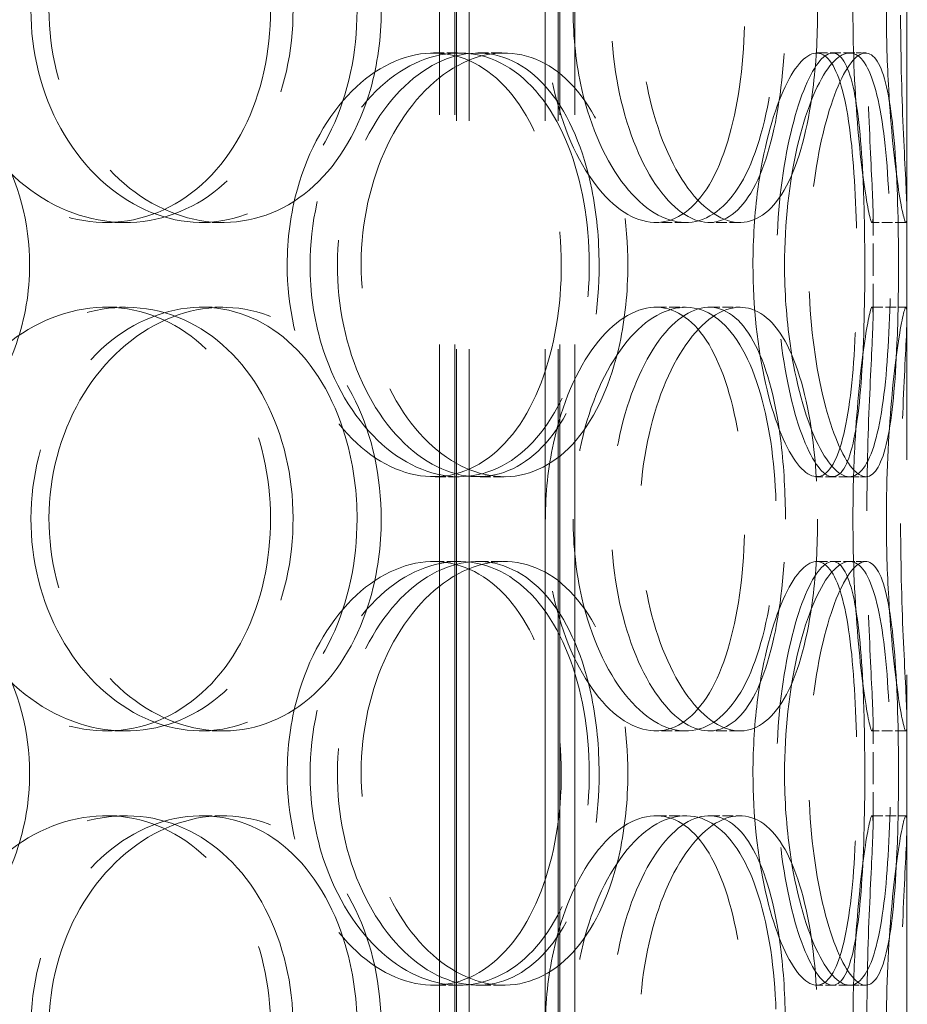
# Model space of a CAD drawing. Units: millimetres. Extents: x -141 to 20763, y 500 to 13923.
# Drawn here: x 9841 to 9946, y 11705 to 11821 of the extents above; entities that cross this region are included whole.
import ezdxf

# ---------------------------------------------------------------- set-up
doc = ezdxf.new("R2010")
doc.units = ezdxf.units.MM
doc.header["$LTSCALE"] = 50
doc.linetypes.add('DASHED', pattern=[0.2068, 0.1655, -0.0413])
doc.layers.add('Hidden (ISO)', color=1, linetype='DASHED', lineweight=18, true_color=0xff0000)

msp = doc.modelspace()

# ---------------------------------------------------------------- linework, layer by layer
at = {"layer": 'Hidden (ISO)', "ltscale": 13.125173}
for p, q in [((9890.84, 10724.1), (9890.84, 12624.1)), ((9892.64, 10724.1), (9892.64, 12624.1)), ((9905.04, 10724.1), (9905.04, 12624.1)), ((9906.84, 10724.1), (9906.84, 12624.1))]:
    msp.add_line(p, q, dxfattribs=at)
at = {"layer": 'Hidden (ISO)', "ltscale": 13.056093}
for p, q in [((9892.84, 10729.1), (9892.84, 12619.1)), ((9894.34, 10729.1), (9894.34, 12619.1)), ((9903.34, 10729.1), (9903.34, 12619.1)), ((9904.84, 10729.1), (9904.84, 12619.1))]:
    msp.add_line(p, q, dxfattribs=at)
at = {"layer": 'Hidden (ISO)', "ltscale": 12.282398}
msp.add_line((9946.03, 11388.1), (9946.03, 12023.1), dxfattribs=at)
at = {"layer": 'Hidden (ISO)', "ltscale": 0.152202}
for p, q in [((9890.14, 11817.1), (9893.16, 11817.1)), ((9895.36, 11817.1), (9898.49, 11817.1)), ((9935.38, 11817.1), (9939.26, 11817.1)), ((9853.79, 11797.1), (9851.5, 11797.1)), ((9865.28, 11797.1), (9862.77, 11797.1)), ((9919.9, 11797.1), (9916.39, 11797.1)), ((9926.33, 11797.1), (9922.69, 11797.1)), ((9945.91, 11797.1), (9941.91, 11797.1)), ((9851.5, 11787.1), (9853.79, 11787.1)), ((9862.77, 11787.1), (9865.28, 11787.1)), ((9916.39, 11787.1), (9919.9, 11787.1)), ((9922.69, 11787.1), (9926.33, 11787.1)), ((9941.91, 11787.1), (9945.91, 11787.1)), ((9893.16, 11767.1), (9890.14, 11767.1)), ((9898.49, 11767.1), (9895.36, 11767.1)), ((9939.26, 11767.1), (9935.38, 11767.1)), ((9890.14, 11757.1), (9893.16, 11757.1)), ((9895.36, 11757.1), (9898.49, 11757.1)), ((9935.38, 11757.1), (9939.26, 11757.1)), ((9853.79, 11737.1), (9851.5, 11737.1)), ((9865.28, 11737.1), (9862.77, 11737.1)), ((9919.9, 11737.1), (9916.39, 11737.1)), ((9926.33, 11737.1), (9922.69, 11737.1)), ((9945.91, 11737.1), (9941.91, 11737.1)), ((9851.5, 11727.1), (9853.79, 11727.1)), ((9862.77, 11727.1), (9865.28, 11727.1)), ((9916.39, 11727.1), (9919.9, 11727.1)), ((9922.69, 11727.1), (9926.33, 11727.1)), ((9941.91, 11727.1), (9945.91, 11727.1)), ((9893.16, 11707.1), (9890.14, 11707.1)), ((9898.49, 11707.1), (9895.36, 11707.1)), ((9939.26, 11707.1), (9935.38, 11707.1))]:
    msp.add_line(p, q, dxfattribs=at)
at = {"layer": 'Hidden (ISO)', "ltscale": 0.074269}
for p, q in [((9939.26, 11817.1), (9941.16, 11817.1)), ((9941.16, 11767.1), (9939.26, 11767.1)), ((9939.26, 11757.1), (9941.16, 11757.1)), ((9941.16, 11707.1), (9939.26, 11707.1))]:
    msp.add_line(p, q, dxfattribs=at)
at = {"layer": 'Hidden (ISO)', "ltscale": 0.459533}
for p, q in [((9942.03, 11786.06), (9942.03, 11798.13)), ((9946.03, 11786.06), (9946.03, 11798.13)), ((9942.03, 11726.06), (9942.03, 11738.13)), ((9946.03, 11726.06), (9946.03, 11738.13))]:
    msp.add_line(p, q, dxfattribs=at)
at = {"layer": 'Hidden (ISO)', "ltscale": 5.951962}
for points in [[(9830.43, 11822.1), (9830.43, 11817.15), (9831.76, 11812.22), (9834.14, 11808.12), (9836.52, 11804.03), (9839.94, 11800.78), (9843.76, 11798.93), (9847.52, 11797.1), (9851.65, 11796.63), (9855.45, 11797.59), (9859.35, 11798.56), (9862.89, 11801.04), (9865.54, 11804.6), (9868.18, 11808.13), (9869.94, 11812.71), (9870.6, 11817.58), (9871.26, 11822.43), (9870.83, 11827.54), (9869.36, 11832.07), (9867.89, 11836.61), (9865.37, 11840.54), (9862.13, 11843.2), (9858.93, 11845.82), (9855.05, 11847.19), (9851.08, 11847.09), (9847.09, 11846.99), (9843.04, 11845.41), (9839.63, 11842.6), (9836.18, 11839.76), (9833.41, 11835.68), (9831.87, 11831.04), (9830.93, 11828.19), (9830.43, 11825.15), (9830.43, 11822.1)], [(9881.12, 11822.1), (9881.12, 11817.15), (9880.08, 11812.22), (9878.12, 11808.12), (9876.17, 11804.03), (9873.29, 11800.78), (9869.89, 11798.93), (9866.54, 11797.1), (9862.69, 11796.63), (9858.95, 11797.59), (9855.11, 11798.56), (9851.41, 11801.04), (9848.55, 11804.6), (9845.71, 11808.13), (9843.71, 11812.71), (9842.97, 11817.58), (9842.22, 11822.43), (9842.71, 11827.54), (9844.35, 11832.07), (9846, 11836.61), (9848.79, 11840.54), (9852.17, 11843.2), (9855.51, 11845.82), (9859.41, 11847.19), (9863.17, 11847.09), (9866.95, 11846.99), (9870.58, 11845.41), (9873.51, 11842.6), (9876.48, 11839.76), (9878.72, 11835.68), (9879.97, 11831.04), (9880.73, 11828.19), (9881.12, 11825.15), (9881.12, 11822.1)], [(9903.35, 11822.1), (9903.35, 11817.15), (9904.22, 11812.22), (9905.75, 11808.12), (9907.28, 11804.03), (9909.45, 11800.78), (9911.78, 11798.93), (9914.07, 11797.1), (9916.5, 11796.63), (9918.65, 11797.59), (9920.86, 11798.56), (9922.77, 11801.04), (9924.15, 11804.6), (9925.53, 11808.13), (9926.4, 11812.71), (9926.73, 11817.58), (9927.06, 11822.43), (9926.86, 11827.54), (9926.12, 11832.07), (9925.37, 11836.61), (9924.08, 11840.54), (9922.34, 11843.2), (9920.62, 11845.82), (9918.46, 11847.19), (9916.14, 11847.09), (9913.82, 11846.99), (9911.35, 11845.41), (9909.23, 11842.6), (9907.07, 11839.76), (9905.29, 11835.68), (9904.29, 11831.04), (9903.67, 11828.19), (9903.35, 11825.15), (9903.35, 11822.1)], [(9931.68, 11822.1), (9931.68, 11817.15), (9931.23, 11812.22), (9930.33, 11808.12), (9929.44, 11804.03), (9928.09, 11800.78), (9926.38, 11798.93), (9924.7, 11797.1), (9922.67, 11796.63), (9920.61, 11797.59), (9918.49, 11798.56), (9916.35, 11801.04), (9914.66, 11804.6), (9912.97, 11808.13), (9911.75, 11812.71), (9911.29, 11817.58), (9910.83, 11822.43), (9911.14, 11827.54), (9912.14, 11832.07), (9913.14, 11836.61), (9914.82, 11840.54), (9916.78, 11843.2), (9918.71, 11845.82), (9920.89, 11847.19), (9922.9, 11847.09), (9924.92, 11846.99), (9926.75, 11845.41), (9928.16, 11842.6), (9929.6, 11839.76), (9930.61, 11835.68), (9931.17, 11831.04), (9931.51, 11828.19), (9931.68, 11825.15), (9931.68, 11822.1)], [(9939.65, 11822.1), (9939.65, 11817.15), (9939.88, 11812.22), (9940.24, 11808.12), (9940.59, 11804.03), (9941.05, 11800.78), (9941.4, 11798.93), (9941.74, 11797.1), (9941.97, 11796.63), (9942.02, 11797.59), (9942.07, 11798.56), (9941.93, 11801.04), (9941.76, 11804.6), (9941.59, 11808.13), (9941.4, 11812.71), (9941.32, 11817.58), (9941.25, 11822.43), (9941.31, 11827.54), (9941.45, 11832.07), (9941.59, 11836.61), (9941.81, 11840.54), (9941.94, 11843.2), (9942.06, 11845.82), (9942.06, 11847.19), (9941.89, 11847.09), (9941.72, 11846.99), (9941.37, 11845.41), (9940.97, 11842.6), (9940.57, 11839.76), (9940.14, 11835.68), (9939.89, 11831.04), (9939.73, 11828.19), (9939.65, 11825.15), (9939.65, 11822.1)], [(9872.87, 11792.1), (9872.87, 11787.15), (9873.98, 11782.22), (9875.96, 11778.12), (9877.95, 11774.03), (9880.78, 11770.78), (9883.89, 11768.93), (9886.96, 11767.1), (9890.27, 11766.63), (9893.28, 11767.59), (9896.36, 11768.56), (9899.11, 11771.04), (9901.15, 11774.6), (9903.17, 11778.13), (9904.5, 11782.71), (9905, 11787.58), (9905.5, 11792.43), (9905.18, 11797.54), (9904.06, 11802.07), (9902.95, 11806.61), (9901.03, 11810.54), (9898.52, 11813.2), (9896.04, 11815.82), (9892.98, 11817.19), (9889.8, 11817.09), (9886.61, 11816.99), (9883.31, 11815.41), (9880.51, 11812.6), (9877.67, 11809.76), (9875.36, 11805.68), (9874.07, 11801.04), (9873.28, 11798.19), (9872.87, 11795.15), (9872.87, 11792.1)], [(9909.69, 11792.1), (9909.69, 11787.15), (9908.91, 11782.22), (9907.41, 11778.12), (9905.91, 11774.03), (9903.7, 11770.78), (9901.02, 11768.93), (9898.39, 11767.1), (9895.31, 11766.63), (9892.28, 11767.59), (9889.17, 11768.56), (9886.12, 11771.04), (9883.75, 11774.6), (9881.38, 11778.13), (9879.71, 11782.71), (9879.08, 11787.58), (9878.45, 11792.43), (9878.87, 11797.54), (9880.24, 11802.07), (9881.62, 11806.61), (9883.95, 11810.54), (9886.74, 11813.2), (9889.49, 11815.82), (9892.67, 11817.19), (9895.68, 11817.09), (9898.71, 11816.99), (9901.57, 11815.41), (9903.85, 11812.6), (9906.16, 11809.76), (9907.87, 11805.68), (9908.82, 11801.04), (9909.4, 11798.19), (9909.69, 11795.15), (9909.69, 11792.1)], [(9927.85, 11792.1), (9927.85, 11787.15), (9928.4, 11782.22), (9929.33, 11778.12), (9930.26, 11774.03), (9931.56, 11770.78), (9932.87, 11768.93), (9934.17, 11767.1), (9935.47, 11766.63), (9936.53, 11767.59), (9937.63, 11768.56), (9938.48, 11771.04), (9939.05, 11774.6), (9939.62, 11778.13), (9939.94, 11782.71), (9940.06, 11787.58), (9940.18, 11792.43), (9940.11, 11797.54), (9939.83, 11802.07), (9939.55, 11806.61), (9939.05, 11810.54), (9938.27, 11813.2), (9937.51, 11815.82), (9936.47, 11817.19), (9935.25, 11817.09), (9934.04, 11816.99), (9932.65, 11815.41), (9931.41, 11812.6), (9930.15, 11809.76), (9929.05, 11805.68), (9928.43, 11801.04), (9928.05, 11798.19), (9927.85, 11795.15), (9927.85, 11792.1)], [(9941.05, 11792.1), (9941.05, 11787.15), (9940.92, 11782.22), (9940.61, 11778.12), (9940.29, 11774.03), (9939.78, 11770.78), (9939.02, 11768.93), (9938.27, 11767.1), (9937.27, 11766.63), (9936.17, 11767.59), (9935.05, 11768.56), (9933.82, 11771.04), (9932.81, 11774.6), (9931.81, 11778.13), (9931.05, 11782.71), (9930.77, 11787.58), (9930.48, 11792.43), (9930.68, 11797.54), (9931.29, 11802.07), (9931.91, 11806.61), (9932.93, 11810.54), (9934.05, 11813.2), (9935.16, 11815.82), (9936.35, 11817.19), (9937.36, 11817.09), (9938.37, 11816.99), (9939.2, 11815.41), (9939.78, 11812.6), (9940.36, 11809.76), (9940.71, 11805.68), (9940.89, 11801.04), (9941, 11798.19), (9941.05, 11795.15), (9941.05, 11792.1)], [(9830.43, 11762.1), (9830.43, 11757.15), (9831.76, 11752.22), (9834.14, 11748.12), (9836.52, 11744.03), (9839.94, 11740.78), (9843.76, 11738.93), (9847.52, 11737.1), (9851.65, 11736.63), (9855.45, 11737.59), (9859.35, 11738.56), (9862.89, 11741.04), (9865.54, 11744.6), (9868.18, 11748.13), (9869.94, 11752.71), (9870.6, 11757.58), (9871.26, 11762.43), (9870.83, 11767.54), (9869.36, 11772.07), (9867.89, 11776.61), (9865.37, 11780.54), (9862.13, 11783.2), (9858.93, 11785.82), (9855.05, 11787.19), (9851.08, 11787.09), (9847.09, 11786.99), (9843.04, 11785.41), (9839.63, 11782.6), (9836.18, 11779.76), (9833.41, 11775.68), (9831.87, 11771.04), (9830.93, 11768.19), (9830.43, 11765.15), (9830.43, 11762.1)], [(9881.12, 11762.1), (9881.12, 11757.15), (9880.08, 11752.22), (9878.12, 11748.12), (9876.17, 11744.03), (9873.29, 11740.78), (9869.89, 11738.93), (9866.54, 11737.1), (9862.69, 11736.63), (9858.95, 11737.59), (9855.11, 11738.56), (9851.41, 11741.04), (9848.55, 11744.6), (9845.71, 11748.13), (9843.71, 11752.71), (9842.97, 11757.58), (9842.22, 11762.43), (9842.71, 11767.54), (9844.35, 11772.07), (9846, 11776.61), (9848.79, 11780.54), (9852.17, 11783.2), (9855.51, 11785.82), (9859.41, 11787.19), (9863.17, 11787.09), (9866.95, 11786.99), (9870.58, 11785.41), (9873.51, 11782.6), (9876.48, 11779.76), (9878.72, 11775.68), (9879.97, 11771.04), (9880.73, 11768.19), (9881.12, 11765.15), (9881.12, 11762.1)], [(9903.35, 11762.1), (9903.35, 11757.15), (9904.22, 11752.22), (9905.75, 11748.12), (9907.28, 11744.03), (9909.45, 11740.78), (9911.78, 11738.93), (9914.07, 11737.1), (9916.5, 11736.63), (9918.65, 11737.59), (9920.86, 11738.56), (9922.77, 11741.04), (9924.15, 11744.6), (9925.53, 11748.13), (9926.4, 11752.71), (9926.73, 11757.58), (9927.06, 11762.43), (9926.86, 11767.54), (9926.12, 11772.07), (9925.37, 11776.61), (9924.08, 11780.54), (9922.34, 11783.2), (9920.62, 11785.82), (9918.46, 11787.19), (9916.14, 11787.09), (9913.82, 11786.99), (9911.35, 11785.41), (9909.23, 11782.6), (9907.07, 11779.76), (9905.29, 11775.68), (9904.29, 11771.04), (9903.67, 11768.19), (9903.35, 11765.15), (9903.35, 11762.1)], [(9931.68, 11762.1), (9931.68, 11757.15), (9931.23, 11752.22), (9930.33, 11748.12), (9929.44, 11744.03), (9928.09, 11740.78), (9926.38, 11738.93), (9924.7, 11737.1), (9922.67, 11736.63), (9920.61, 11737.59), (9918.49, 11738.56), (9916.35, 11741.04), (9914.66, 11744.6), (9912.97, 11748.13), (9911.75, 11752.71), (9911.29, 11757.58), (9910.83, 11762.43), (9911.14, 11767.54), (9912.14, 11772.07), (9913.14, 11776.61), (9914.82, 11780.54), (9916.78, 11783.2), (9918.71, 11785.82), (9920.89, 11787.19), (9922.9, 11787.09), (9924.92, 11786.99), (9926.75, 11785.41), (9928.16, 11782.6), (9929.6, 11779.76), (9930.61, 11775.68), (9931.17, 11771.04), (9931.51, 11768.19), (9931.68, 11765.15), (9931.68, 11762.1)], [(9939.65, 11762.1), (9939.65, 11757.15), (9939.88, 11752.22), (9940.24, 11748.12), (9940.59, 11744.03), (9941.05, 11740.78), (9941.4, 11738.93), (9941.74, 11737.1), (9941.97, 11736.63), (9942.02, 11737.59), (9942.07, 11738.56), (9941.93, 11741.04), (9941.76, 11744.6), (9941.59, 11748.13), (9941.4, 11752.71), (9941.32, 11757.58), (9941.25, 11762.43), (9941.31, 11767.54), (9941.45, 11772.07), (9941.59, 11776.61), (9941.81, 11780.54), (9941.94, 11783.2), (9942.06, 11785.82), (9942.06, 11787.19), (9941.89, 11787.09), (9941.72, 11786.99), (9941.37, 11785.41), (9940.97, 11782.6), (9940.57, 11779.76), (9940.14, 11775.68), (9939.89, 11771.04), (9939.73, 11768.19), (9939.65, 11765.15), (9939.65, 11762.1)], [(9872.87, 11732.1), (9872.87, 11727.15), (9873.98, 11722.22), (9875.96, 11718.12), (9877.95, 11714.03), (9880.78, 11710.78), (9883.89, 11708.93), (9886.96, 11707.1), (9890.27, 11706.63), (9893.28, 11707.59), (9896.36, 11708.56), (9899.11, 11711.04), (9901.15, 11714.6), (9903.17, 11718.13), (9904.5, 11722.71), (9905, 11727.58), (9905.5, 11732.43), (9905.18, 11737.54), (9904.06, 11742.07), (9902.95, 11746.61), (9901.03, 11750.54), (9898.52, 11753.2), (9896.04, 11755.82), (9892.98, 11757.19), (9889.8, 11757.09), (9886.61, 11756.99), (9883.31, 11755.41), (9880.51, 11752.6), (9877.67, 11749.76), (9875.36, 11745.68), (9874.07, 11741.04), (9873.28, 11738.19), (9872.87, 11735.15), (9872.87, 11732.1)], [(9909.69, 11732.1), (9909.69, 11727.15), (9908.91, 11722.22), (9907.41, 11718.12), (9905.91, 11714.03), (9903.7, 11710.78), (9901.02, 11708.93), (9898.39, 11707.1), (9895.31, 11706.63), (9892.28, 11707.59), (9889.17, 11708.56), (9886.12, 11711.04), (9883.75, 11714.6), (9881.38, 11718.13), (9879.71, 11722.71), (9879.08, 11727.58), (9878.45, 11732.43), (9878.87, 11737.54), (9880.24, 11742.07), (9881.62, 11746.61), (9883.95, 11750.54), (9886.74, 11753.2), (9889.49, 11755.82), (9892.67, 11757.19), (9895.68, 11757.09), (9898.71, 11756.99), (9901.57, 11755.41), (9903.85, 11752.6), (9906.16, 11749.76), (9907.87, 11745.68), (9908.82, 11741.04), (9909.4, 11738.19), (9909.69, 11735.15), (9909.69, 11732.1)], [(9927.85, 11732.1), (9927.85, 11727.15), (9928.4, 11722.22), (9929.33, 11718.12), (9930.26, 11714.03), (9931.56, 11710.78), (9932.87, 11708.93), (9934.17, 11707.1), (9935.47, 11706.63), (9936.53, 11707.59), (9937.63, 11708.56), (9938.48, 11711.04), (9939.05, 11714.6), (9939.62, 11718.13), (9939.94, 11722.71), (9940.06, 11727.58), (9940.18, 11732.43), (9940.11, 11737.54), (9939.83, 11742.07), (9939.55, 11746.61), (9939.05, 11750.54), (9938.27, 11753.2), (9937.51, 11755.82), (9936.47, 11757.19), (9935.25, 11757.09), (9934.04, 11756.99), (9932.65, 11755.41), (9931.41, 11752.6), (9930.15, 11749.76), (9929.05, 11745.68), (9928.43, 11741.04), (9928.05, 11738.19), (9927.85, 11735.15), (9927.85, 11732.1)], [(9941.05, 11732.1), (9941.05, 11727.15), (9940.92, 11722.22), (9940.61, 11718.12), (9940.29, 11714.03), (9939.78, 11710.78), (9939.02, 11708.93), (9938.27, 11707.1), (9937.27, 11706.63), (9936.17, 11707.59), (9935.05, 11708.56), (9933.82, 11711.04), (9932.81, 11714.6), (9931.81, 11718.13), (9931.05, 11722.71), (9930.77, 11727.58), (9930.48, 11732.43), (9930.68, 11737.54), (9931.29, 11742.07), (9931.91, 11746.61), (9932.93, 11750.54), (9934.05, 11753.2), (9935.16, 11755.82), (9936.35, 11757.19), (9937.36, 11757.09), (9938.37, 11756.99), (9939.2, 11755.41), (9939.78, 11752.6), (9940.36, 11749.76), (9940.71, 11745.68), (9940.89, 11741.04), (9941, 11738.19), (9941.05, 11735.15), (9941.05, 11732.1)], [(9830.43, 11702.1), (9830.43, 11697.15), (9831.76, 11692.22), (9834.14, 11688.12), (9836.52, 11684.03), (9839.94, 11680.78), (9843.76, 11678.93), (9847.52, 11677.1), (9851.65, 11676.63), (9855.45, 11677.59), (9859.35, 11678.56), (9862.89, 11681.04), (9865.54, 11684.6), (9868.18, 11688.13), (9869.94, 11692.71), (9870.6, 11697.58), (9871.26, 11702.43), (9870.83, 11707.54), (9869.36, 11712.07), (9867.89, 11716.61), (9865.37, 11720.54), (9862.13, 11723.2), (9858.93, 11725.82), (9855.05, 11727.19), (9851.08, 11727.09), (9847.09, 11726.99), (9843.04, 11725.41), (9839.63, 11722.6), (9836.18, 11719.76), (9833.41, 11715.68), (9831.87, 11711.04), (9830.93, 11708.19), (9830.43, 11705.15), (9830.43, 11702.1)], [(9881.12, 11702.1), (9881.12, 11697.15), (9880.08, 11692.22), (9878.12, 11688.12), (9876.17, 11684.03), (9873.29, 11680.78), (9869.89, 11678.93), (9866.54, 11677.1), (9862.69, 11676.63), (9858.95, 11677.59), (9855.11, 11678.56), (9851.41, 11681.04), (9848.55, 11684.6), (9845.71, 11688.13), (9843.71, 11692.71), (9842.97, 11697.58), (9842.22, 11702.43), (9842.71, 11707.54), (9844.35, 11712.07), (9846, 11716.61), (9848.79, 11720.54), (9852.17, 11723.2), (9855.51, 11725.82), (9859.41, 11727.19), (9863.17, 11727.09), (9866.95, 11726.99), (9870.58, 11725.41), (9873.51, 11722.6), (9876.48, 11719.76), (9878.72, 11715.68), (9879.97, 11711.04), (9880.73, 11708.19), (9881.12, 11705.15), (9881.12, 11702.1)], [(9903.35, 11702.1), (9903.35, 11697.15), (9904.22, 11692.22), (9905.75, 11688.12), (9907.28, 11684.03), (9909.45, 11680.78), (9911.78, 11678.93), (9914.07, 11677.1), (9916.5, 11676.63), (9918.65, 11677.59), (9920.86, 11678.56), (9922.77, 11681.04), (9924.15, 11684.6), (9925.53, 11688.13), (9926.4, 11692.71), (9926.73, 11697.58), (9927.06, 11702.43), (9926.86, 11707.54), (9926.12, 11712.07), (9925.37, 11716.61), (9924.08, 11720.54), (9922.34, 11723.2), (9920.62, 11725.82), (9918.46, 11727.19), (9916.14, 11727.09), (9913.82, 11726.99), (9911.35, 11725.41), (9909.23, 11722.6), (9907.07, 11719.76), (9905.29, 11715.68), (9904.29, 11711.04), (9903.67, 11708.19), (9903.35, 11705.15), (9903.35, 11702.1)], [(9931.68, 11702.1), (9931.68, 11697.15), (9931.23, 11692.22), (9930.33, 11688.12), (9929.44, 11684.03), (9928.09, 11680.78), (9926.38, 11678.93), (9924.7, 11677.1), (9922.67, 11676.63), (9920.61, 11677.59), (9918.49, 11678.56), (9916.35, 11681.04), (9914.66, 11684.6), (9912.97, 11688.13), (9911.75, 11692.71), (9911.29, 11697.58), (9910.83, 11702.43), (9911.14, 11707.54), (9912.14, 11712.07), (9913.14, 11716.61), (9914.82, 11720.54), (9916.78, 11723.2), (9918.71, 11725.82), (9920.89, 11727.19), (9922.9, 11727.09), (9924.92, 11726.99), (9926.75, 11725.41), (9928.16, 11722.6), (9929.6, 11719.76), (9930.61, 11715.68), (9931.17, 11711.04), (9931.51, 11708.19), (9931.68, 11705.15), (9931.68, 11702.1)], [(9939.65, 11702.1), (9939.65, 11697.15), (9939.88, 11692.22), (9940.24, 11688.12), (9940.59, 11684.03), (9941.05, 11680.78), (9941.4, 11678.93), (9941.74, 11677.1), (9941.97, 11676.63), (9942.02, 11677.59), (9942.07, 11678.56), (9941.93, 11681.04), (9941.76, 11684.6), (9941.59, 11688.13), (9941.4, 11692.71), (9941.32, 11697.58), (9941.25, 11702.43), (9941.31, 11707.54), (9941.45, 11712.07), (9941.59, 11716.61), (9941.81, 11720.54), (9941.94, 11723.2), (9942.06, 11725.82), (9942.06, 11727.19), (9941.89, 11727.09), (9941.72, 11726.99), (9941.37, 11725.41), (9940.97, 11722.6), (9940.57, 11719.76), (9940.14, 11715.68), (9939.89, 11711.04), (9939.73, 11708.19), (9939.65, 11705.15), (9939.65, 11702.1)]]:
    msp.add_open_spline(points, degree=3, knots=[-3.141593, -3.141593, -3.141593, -3.141593, -2.548221, -2.548221, -2.548221, -1.955877, -1.955877, -1.955877, -1.37302, -1.37302, -1.37302, -0.775459, -0.775459, -0.775459, -0.181751, -0.181751, -0.181751, 0.410231, 0.410231, 0.410231, 1.004672, 1.004672, 1.004672, 1.59146, 1.59146, 1.59146, 2.180121, 2.180121, 2.180121, 2.775735, 2.775735, 2.775735, 3.141593, 3.141593, 3.141593, 3.141593], dxfattribs=at)
at = {"layer": 'Hidden (ISO)', "ltscale": 6.00773}
for points in [[(9832.33, 11822.1), (9832.33, 11827.02), (9833.67, 11831.94), (9836.08, 11836.03), (9838.49, 11840.12), (9841.96, 11843.37), (9845.85, 11845.24), (9849.67, 11847.07), (9853.87, 11847.56), (9857.74, 11846.63), (9861.71, 11845.67), (9865.32, 11843.22), (9868.03, 11839.69), (9870.72, 11836.19), (9872.53, 11831.65), (9873.23, 11826.81), (9873.93, 11821.98), (9873.53, 11816.89), (9872.07, 11812.37), (9870.61, 11807.82), (9868.08, 11803.86), (9864.82, 11801.16), (9861.6, 11798.49), (9857.66, 11797.06), (9853.62, 11797.1), (9849.57, 11797.14), (9845.43, 11798.66), (9841.93, 11801.41), (9838.4, 11804.19), (9835.55, 11808.21), (9833.92, 11812.8), (9832.88, 11815.75), (9832.33, 11818.92), (9832.33, 11822.1)], [(9883.97, 11822.1), (9883.97, 11827.02), (9882.92, 11831.94), (9880.94, 11836.03), (9878.96, 11840.12), (9876.05, 11843.37), (9872.59, 11845.24), (9869.19, 11847.07), (9865.27, 11847.56), (9861.46, 11846.63), (9857.56, 11845.67), (9853.79, 11843.22), (9850.87, 11839.69), (9847.97, 11836.19), (9845.92, 11831.65), (9845.13, 11826.81), (9844.34, 11821.98), (9844.81, 11816.89), (9846.43, 11812.37), (9848.06, 11807.82), (9850.86, 11803.86), (9854.27, 11801.16), (9857.65, 11798.49), (9861.61, 11797.06), (9865.45, 11797.1), (9869.3, 11797.14), (9873.01, 11798.66), (9876.02, 11801.41), (9879.06, 11804.19), (9881.39, 11808.21), (9882.7, 11812.8), (9883.54, 11815.75), (9883.97, 11818.92), (9883.97, 11822.1)], [(9906.62, 11822.1), (9906.62, 11827.02), (9907.5, 11831.94), (9909.05, 11836.03), (9910.6, 11840.12), (9912.8, 11843.37), (9915.17, 11845.24), (9917.5, 11847.07), (9919.98, 11847.56), (9922.17, 11846.63), (9924.42, 11845.67), (9926.36, 11843.22), (9927.78, 11839.69), (9929.18, 11836.19), (9930.08, 11831.65), (9930.43, 11826.81), (9930.78, 11821.98), (9930.59, 11816.89), (9929.85, 11812.37), (9929.12, 11807.82), (9927.83, 11803.86), (9926.08, 11801.16), (9924.35, 11798.49), (9922.16, 11797.06), (9919.8, 11797.1), (9917.44, 11797.14), (9914.93, 11798.66), (9912.75, 11801.41), (9910.55, 11804.19), (9908.71, 11808.21), (9907.66, 11812.8), (9906.98, 11815.75), (9906.62, 11818.92), (9906.62, 11822.1)], [(9935.48, 11822.1), (9935.48, 11827.02), (9935.03, 11831.94), (9934.12, 11836.03), (9933.22, 11840.12), (9931.85, 11843.37), (9930.12, 11845.24), (9928.41, 11847.07), (9926.35, 11847.56), (9924.25, 11846.63), (9922.1, 11845.67), (9919.92, 11843.22), (9918.19, 11839.69), (9916.47, 11836.19), (9915.22, 11831.65), (9914.73, 11826.81), (9914.25, 11821.98), (9914.54, 11816.89), (9915.52, 11812.37), (9916.52, 11807.82), (9918.2, 11803.86), (9920.18, 11801.16), (9922.14, 11798.49), (9924.36, 11797.06), (9926.41, 11797.1), (9928.47, 11797.14), (9930.35, 11798.66), (9931.81, 11801.41), (9933.28, 11804.19), (9934.33, 11808.21), (9934.92, 11812.8), (9935.3, 11815.75), (9935.48, 11818.92), (9935.48, 11822.1)], [(9943.6, 11822.1), (9943.6, 11827.02), (9943.84, 11831.94), (9944.2, 11836.03), (9944.56, 11840.12), (9945.02, 11843.37), (9945.38, 11845.24), (9945.73, 11847.07), (9945.96, 11847.56), (9946.01, 11846.63), (9946.07, 11845.67), (9945.94, 11843.22), (9945.76, 11839.69), (9945.59, 11836.19), (9945.39, 11831.65), (9945.31, 11826.81), (9945.24, 11821.98), (9945.29, 11816.89), (9945.43, 11812.37), (9945.58, 11807.82), (9945.8, 11803.86), (9945.93, 11801.16), (9946.05, 11798.49), (9946.07, 11797.06), (9945.9, 11797.1), (9945.73, 11797.14), (9945.38, 11798.66), (9944.97, 11801.41), (9944.57, 11804.19), (9944.13, 11808.21), (9943.87, 11812.8), (9943.7, 11815.75), (9943.6, 11818.92), (9943.6, 11822.1)], [(9842.46, 11792.1), (9842.46, 11797.02), (9841.18, 11801.94), (9838.79, 11806.03), (9836.39, 11810.12), (9832.89, 11813.37), (9828.8, 11815.24), (9824.77, 11817.07), (9820.18, 11817.56), (9815.77, 11816.63), (9811.26, 11815.67), (9806.96, 11813.22), (9803.64, 11809.69), (9800.35, 11806.19), (9798.06, 11801.65), (9797.17, 11796.81), (9796.28, 11791.98), (9796.8, 11786.89), (9798.63, 11782.37), (9800.47, 11777.82), (9803.62, 11773.86), (9807.52, 11771.16), (9811.37, 11768.49), (9815.93, 11767.06), (9820.41, 11767.1), (9824.89, 11767.14), (9829.28, 11768.66), (9832.88, 11771.41), (9836.51, 11774.19), (9839.32, 11778.21), (9840.91, 11782.8), (9841.93, 11785.75), (9842.46, 11788.92), (9842.46, 11792.1)], [(9875.57, 11792.1), (9875.57, 11797.02), (9876.69, 11801.94), (9878.7, 11806.03), (9880.71, 11810.12), (9883.58, 11813.37), (9886.75, 11815.24), (9889.86, 11817.07), (9893.24, 11817.56), (9896.3, 11816.63), (9899.44, 11815.67), (9902.24, 11813.22), (9904.32, 11809.69), (9906.39, 11806.19), (9907.75, 11801.65), (9908.28, 11796.81), (9908.81, 11791.98), (9908.51, 11786.89), (9907.41, 11782.37), (9906.3, 11777.82), (9904.38, 11773.86), (9901.85, 11771.16), (9899.35, 11768.49), (9896.25, 11767.06), (9893.02, 11767.1), (9889.78, 11767.14), (9886.41, 11768.66), (9883.54, 11771.41), (9880.64, 11774.19), (9878.26, 11778.21), (9876.9, 11782.8), (9876.02, 11785.75), (9875.57, 11788.92), (9875.57, 11792.1)], [(9913.08, 11792.1), (9913.08, 11797.02), (9912.29, 11801.94), (9910.78, 11806.03), (9909.26, 11810.12), (9907.01, 11813.37), (9904.3, 11815.24), (9901.62, 11817.07), (9898.49, 11817.56), (9895.4, 11816.63), (9892.24, 11815.67), (9889.14, 11813.22), (9886.71, 11809.69), (9884.31, 11806.19), (9882.59, 11801.65), (9881.92, 11796.81), (9881.26, 11791.98), (9881.65, 11786.89), (9883.01, 11782.37), (9884.38, 11777.82), (9886.72, 11773.86), (9889.53, 11771.16), (9892.31, 11768.49), (9895.54, 11767.06), (9898.62, 11767.1), (9901.71, 11767.14), (9904.63, 11768.66), (9906.98, 11771.41), (9909.35, 11774.19), (9911.12, 11778.21), (9912.12, 11782.8), (9912.76, 11785.75), (9913.08, 11788.92), (9913.08, 11792.1)], [(9931.58, 11792.1), (9931.58, 11797.02), (9932.14, 11801.94), (9933.08, 11806.03), (9934.03, 11810.12), (9935.34, 11813.37), (9936.68, 11815.24), (9938, 11817.07), (9939.32, 11817.56), (9940.41, 11816.63), (9941.52, 11815.67), (9942.39, 11813.22), (9942.98, 11809.69), (9943.57, 11806.19), (9943.89, 11801.65), (9944.02, 11796.81), (9944.15, 11791.98), (9944.08, 11786.89), (9943.8, 11782.37), (9943.53, 11777.82), (9943.03, 11773.86), (9942.25, 11771.16), (9941.48, 11768.49), (9940.43, 11767.06), (9939.2, 11767.1), (9937.97, 11767.14), (9936.56, 11768.66), (9935.29, 11771.41), (9934.01, 11774.19), (9932.88, 11778.21), (9932.23, 11782.8), (9931.81, 11785.75), (9931.58, 11788.92), (9931.58, 11792.1)], [(9945.03, 11792.1), (9945.03, 11797.02), (9944.9, 11801.94), (9944.58, 11806.03), (9944.26, 11810.12), (9943.74, 11813.37), (9942.97, 11815.24), (9942.21, 11817.07), (9941.2, 11817.56), (9940.09, 11816.63), (9938.94, 11815.67), (9937.69, 11813.22), (9936.67, 11809.69), (9935.65, 11806.19), (9934.87, 11801.65), (9934.57, 11796.81), (9934.27, 11791.98), (9934.45, 11786.89), (9935.06, 11782.37), (9935.67, 11777.82), (9936.69, 11773.86), (9937.83, 11771.16), (9938.96, 11768.49), (9940.17, 11767.06), (9941.21, 11767.1), (9942.25, 11767.14), (9943.1, 11768.66), (9943.7, 11771.41), (9944.3, 11774.19), (9944.66, 11778.21), (9944.85, 11782.8), (9944.98, 11785.75), (9945.03, 11788.92), (9945.03, 11792.1)], [(9832.33, 11762.1), (9832.33, 11767.02), (9833.67, 11771.94), (9836.08, 11776.03), (9838.49, 11780.12), (9841.96, 11783.37), (9845.85, 11785.24), (9849.67, 11787.07), (9853.87, 11787.56), (9857.74, 11786.63), (9861.71, 11785.67), (9865.32, 11783.22), (9868.03, 11779.69), (9870.72, 11776.19), (9872.53, 11771.65), (9873.23, 11766.81), (9873.93, 11761.98), (9873.53, 11756.89), (9872.07, 11752.37), (9870.61, 11747.82), (9868.08, 11743.86), (9864.82, 11741.16), (9861.6, 11738.49), (9857.66, 11737.06), (9853.62, 11737.1), (9849.57, 11737.14), (9845.43, 11738.66), (9841.93, 11741.41), (9838.4, 11744.19), (9835.55, 11748.21), (9833.92, 11752.8), (9832.88, 11755.75), (9832.33, 11758.92), (9832.33, 11762.1)], [(9883.97, 11762.1), (9883.97, 11767.02), (9882.92, 11771.94), (9880.94, 11776.03), (9878.96, 11780.12), (9876.05, 11783.37), (9872.59, 11785.24), (9869.19, 11787.07), (9865.27, 11787.56), (9861.46, 11786.63), (9857.56, 11785.67), (9853.79, 11783.22), (9850.87, 11779.69), (9847.97, 11776.19), (9845.92, 11771.65), (9845.13, 11766.81), (9844.34, 11761.98), (9844.81, 11756.89), (9846.43, 11752.37), (9848.06, 11747.82), (9850.86, 11743.86), (9854.27, 11741.16), (9857.65, 11738.49), (9861.61, 11737.06), (9865.45, 11737.1), (9869.3, 11737.14), (9873.01, 11738.66), (9876.02, 11741.41), (9879.06, 11744.19), (9881.39, 11748.21), (9882.7, 11752.8), (9883.54, 11755.75), (9883.97, 11758.92), (9883.97, 11762.1)], [(9906.62, 11762.1), (9906.62, 11767.02), (9907.5, 11771.94), (9909.05, 11776.03), (9910.6, 11780.12), (9912.8, 11783.37), (9915.17, 11785.24), (9917.5, 11787.07), (9919.98, 11787.56), (9922.17, 11786.63), (9924.42, 11785.67), (9926.36, 11783.22), (9927.78, 11779.69), (9929.18, 11776.19), (9930.08, 11771.65), (9930.43, 11766.81), (9930.78, 11761.98), (9930.59, 11756.89), (9929.85, 11752.37), (9929.12, 11747.82), (9927.83, 11743.86), (9926.08, 11741.16), (9924.35, 11738.49), (9922.16, 11737.06), (9919.8, 11737.1), (9917.44, 11737.14), (9914.93, 11738.66), (9912.75, 11741.41), (9910.55, 11744.19), (9908.71, 11748.21), (9907.66, 11752.8), (9906.98, 11755.75), (9906.62, 11758.92), (9906.62, 11762.1)], [(9935.48, 11762.1), (9935.48, 11767.02), (9935.03, 11771.94), (9934.12, 11776.03), (9933.22, 11780.12), (9931.85, 11783.37), (9930.12, 11785.24), (9928.41, 11787.07), (9926.35, 11787.56), (9924.25, 11786.63), (9922.1, 11785.67), (9919.92, 11783.22), (9918.19, 11779.69), (9916.47, 11776.19), (9915.22, 11771.65), (9914.73, 11766.81), (9914.25, 11761.98), (9914.54, 11756.89), (9915.52, 11752.37), (9916.52, 11747.82), (9918.2, 11743.86), (9920.18, 11741.16), (9922.14, 11738.49), (9924.36, 11737.06), (9926.41, 11737.1), (9928.47, 11737.14), (9930.35, 11738.66), (9931.81, 11741.41), (9933.28, 11744.19), (9934.33, 11748.21), (9934.92, 11752.8), (9935.3, 11755.75), (9935.48, 11758.92), (9935.48, 11762.1)], [(9943.6, 11762.1), (9943.6, 11767.02), (9943.84, 11771.94), (9944.2, 11776.03), (9944.56, 11780.12), (9945.02, 11783.37), (9945.38, 11785.24), (9945.73, 11787.07), (9945.96, 11787.56), (9946.01, 11786.63), (9946.07, 11785.67), (9945.94, 11783.22), (9945.76, 11779.69), (9945.59, 11776.19), (9945.39, 11771.65), (9945.31, 11766.81), (9945.24, 11761.98), (9945.29, 11756.89), (9945.43, 11752.37), (9945.58, 11747.82), (9945.8, 11743.86), (9945.93, 11741.16), (9946.05, 11738.49), (9946.07, 11737.06), (9945.9, 11737.1), (9945.73, 11737.14), (9945.38, 11738.66), (9944.97, 11741.41), (9944.57, 11744.19), (9944.13, 11748.21), (9943.87, 11752.8), (9943.7, 11755.75), (9943.6, 11758.92), (9943.6, 11762.1)], [(9842.46, 11732.1), (9842.46, 11737.02), (9841.18, 11741.94), (9838.79, 11746.03), (9836.39, 11750.12), (9832.89, 11753.37), (9828.8, 11755.24), (9824.77, 11757.07), (9820.18, 11757.56), (9815.77, 11756.63), (9811.26, 11755.67), (9806.96, 11753.22), (9803.64, 11749.69), (9800.35, 11746.19), (9798.06, 11741.65), (9797.17, 11736.81), (9796.28, 11731.98), (9796.8, 11726.89), (9798.63, 11722.37), (9800.47, 11717.82), (9803.62, 11713.86), (9807.52, 11711.16), (9811.37, 11708.49), (9815.93, 11707.06), (9820.41, 11707.1), (9824.89, 11707.14), (9829.28, 11708.66), (9832.88, 11711.41), (9836.51, 11714.19), (9839.32, 11718.21), (9840.91, 11722.8), (9841.93, 11725.75), (9842.46, 11728.92), (9842.46, 11732.1)], [(9875.57, 11732.1), (9875.57, 11737.02), (9876.69, 11741.94), (9878.7, 11746.03), (9880.71, 11750.12), (9883.58, 11753.37), (9886.75, 11755.24), (9889.86, 11757.07), (9893.24, 11757.56), (9896.3, 11756.63), (9899.44, 11755.67), (9902.24, 11753.22), (9904.32, 11749.69), (9906.39, 11746.19), (9907.75, 11741.65), (9908.28, 11736.81), (9908.81, 11731.98), (9908.51, 11726.89), (9907.41, 11722.37), (9906.3, 11717.82), (9904.38, 11713.86), (9901.85, 11711.16), (9899.35, 11708.49), (9896.25, 11707.06), (9893.02, 11707.1), (9889.78, 11707.14), (9886.41, 11708.66), (9883.54, 11711.41), (9880.64, 11714.19), (9878.26, 11718.21), (9876.9, 11722.8), (9876.02, 11725.75), (9875.57, 11728.92), (9875.57, 11732.1)], [(9913.08, 11732.1), (9913.08, 11737.02), (9912.29, 11741.94), (9910.78, 11746.03), (9909.26, 11750.12), (9907.01, 11753.37), (9904.3, 11755.24), (9901.62, 11757.07), (9898.49, 11757.56), (9895.4, 11756.63), (9892.24, 11755.67), (9889.14, 11753.22), (9886.71, 11749.69), (9884.31, 11746.19), (9882.59, 11741.65), (9881.92, 11736.81), (9881.26, 11731.98), (9881.65, 11726.89), (9883.01, 11722.37), (9884.38, 11717.82), (9886.72, 11713.86), (9889.53, 11711.16), (9892.31, 11708.49), (9895.54, 11707.06), (9898.62, 11707.1), (9901.71, 11707.14), (9904.63, 11708.66), (9906.98, 11711.41), (9909.35, 11714.19), (9911.12, 11718.21), (9912.12, 11722.8), (9912.76, 11725.75), (9913.08, 11728.92), (9913.08, 11732.1)], [(9931.58, 11732.1), (9931.58, 11737.02), (9932.14, 11741.94), (9933.08, 11746.03), (9934.03, 11750.12), (9935.34, 11753.37), (9936.68, 11755.24), (9938, 11757.07), (9939.32, 11757.56), (9940.41, 11756.63), (9941.52, 11755.67), (9942.39, 11753.22), (9942.98, 11749.69), (9943.57, 11746.19), (9943.89, 11741.65), (9944.02, 11736.81), (9944.15, 11731.98), (9944.08, 11726.89), (9943.8, 11722.37), (9943.53, 11717.82), (9943.03, 11713.86), (9942.25, 11711.16), (9941.48, 11708.49), (9940.43, 11707.06), (9939.2, 11707.1), (9937.97, 11707.14), (9936.56, 11708.66), (9935.29, 11711.41), (9934.01, 11714.19), (9932.88, 11718.21), (9932.23, 11722.8), (9931.81, 11725.75), (9931.58, 11728.92), (9931.58, 11732.1)], [(9945.03, 11732.1), (9945.03, 11737.02), (9944.9, 11741.94), (9944.58, 11746.03), (9944.26, 11750.12), (9943.74, 11753.37), (9942.97, 11755.24), (9942.21, 11757.07), (9941.2, 11757.56), (9940.09, 11756.63), (9938.94, 11755.67), (9937.69, 11753.22), (9936.67, 11749.69), (9935.65, 11746.19), (9934.87, 11741.65), (9934.57, 11736.81), (9934.27, 11731.98), (9934.45, 11726.89), (9935.06, 11722.37), (9935.67, 11717.82), (9936.69, 11713.86), (9937.83, 11711.16), (9938.96, 11708.49), (9940.17, 11707.06), (9941.21, 11707.1), (9942.25, 11707.14), (9943.1, 11708.66), (9943.7, 11711.41), (9944.3, 11714.19), (9944.66, 11718.21), (9944.85, 11722.8), (9944.98, 11725.75), (9945.03, 11728.92), (9945.03, 11732.1)], [(9832.33, 11702.1), (9832.33, 11707.02), (9833.67, 11711.94), (9836.08, 11716.03), (9838.49, 11720.12), (9841.96, 11723.37), (9845.85, 11725.24), (9849.67, 11727.07), (9853.87, 11727.56), (9857.74, 11726.63), (9861.71, 11725.67), (9865.32, 11723.22), (9868.03, 11719.69), (9870.72, 11716.19), (9872.53, 11711.65), (9873.23, 11706.81), (9873.93, 11701.98), (9873.53, 11696.89), (9872.07, 11692.37), (9870.61, 11687.82), (9868.08, 11683.86), (9864.82, 11681.16), (9861.6, 11678.49), (9857.66, 11677.06), (9853.62, 11677.1), (9849.57, 11677.14), (9845.43, 11678.66), (9841.93, 11681.41), (9838.4, 11684.19), (9835.55, 11688.21), (9833.92, 11692.8), (9832.88, 11695.75), (9832.33, 11698.92), (9832.33, 11702.1)], [(9883.97, 11702.1), (9883.97, 11707.02), (9882.92, 11711.94), (9880.94, 11716.03), (9878.96, 11720.12), (9876.05, 11723.37), (9872.59, 11725.24), (9869.19, 11727.07), (9865.27, 11727.56), (9861.46, 11726.63), (9857.56, 11725.67), (9853.79, 11723.22), (9850.87, 11719.69), (9847.97, 11716.19), (9845.92, 11711.65), (9845.13, 11706.81), (9844.34, 11701.98), (9844.81, 11696.89), (9846.43, 11692.37), (9848.06, 11687.82), (9850.86, 11683.86), (9854.27, 11681.16), (9857.65, 11678.49), (9861.61, 11677.06), (9865.45, 11677.1), (9869.3, 11677.14), (9873.01, 11678.66), (9876.02, 11681.41), (9879.06, 11684.19), (9881.39, 11688.21), (9882.7, 11692.8), (9883.54, 11695.75), (9883.97, 11698.92), (9883.97, 11702.1)], [(9906.62, 11702.1), (9906.62, 11707.02), (9907.5, 11711.94), (9909.05, 11716.03), (9910.6, 11720.12), (9912.8, 11723.37), (9915.17, 11725.24), (9917.5, 11727.07), (9919.98, 11727.56), (9922.17, 11726.63), (9924.42, 11725.67), (9926.36, 11723.22), (9927.78, 11719.69), (9929.18, 11716.19), (9930.08, 11711.65), (9930.43, 11706.81), (9930.78, 11701.98), (9930.59, 11696.89), (9929.85, 11692.37), (9929.12, 11687.82), (9927.83, 11683.86), (9926.08, 11681.16), (9924.35, 11678.49), (9922.16, 11677.06), (9919.8, 11677.1), (9917.44, 11677.14), (9914.93, 11678.66), (9912.75, 11681.41), (9910.55, 11684.19), (9908.71, 11688.21), (9907.66, 11692.8), (9906.98, 11695.75), (9906.62, 11698.92), (9906.62, 11702.1)], [(9935.48, 11702.1), (9935.48, 11707.02), (9935.03, 11711.94), (9934.12, 11716.03), (9933.22, 11720.12), (9931.85, 11723.37), (9930.12, 11725.24), (9928.41, 11727.07), (9926.35, 11727.56), (9924.25, 11726.63), (9922.1, 11725.67), (9919.92, 11723.22), (9918.19, 11719.69), (9916.47, 11716.19), (9915.22, 11711.65), (9914.73, 11706.81), (9914.25, 11701.98), (9914.54, 11696.89), (9915.52, 11692.37), (9916.52, 11687.82), (9918.2, 11683.86), (9920.18, 11681.16), (9922.14, 11678.49), (9924.36, 11677.06), (9926.41, 11677.1), (9928.47, 11677.14), (9930.35, 11678.66), (9931.81, 11681.41), (9933.28, 11684.19), (9934.33, 11688.21), (9934.92, 11692.8), (9935.3, 11695.75), (9935.48, 11698.92), (9935.48, 11702.1)], [(9943.6, 11702.1), (9943.6, 11707.02), (9943.84, 11711.94), (9944.2, 11716.03), (9944.56, 11720.12), (9945.02, 11723.37), (9945.38, 11725.24), (9945.73, 11727.07), (9945.96, 11727.56), (9946.01, 11726.63), (9946.07, 11725.67), (9945.94, 11723.22), (9945.76, 11719.69), (9945.59, 11716.19), (9945.39, 11711.65), (9945.31, 11706.81), (9945.24, 11701.98), (9945.29, 11696.89), (9945.43, 11692.37), (9945.58, 11687.82), (9945.8, 11683.86), (9945.93, 11681.16), (9946.05, 11678.49), (9946.07, 11677.06), (9945.9, 11677.1), (9945.73, 11677.14), (9945.38, 11678.66), (9944.97, 11681.41), (9944.57, 11684.19), (9944.13, 11688.21), (9943.87, 11692.8), (9943.7, 11695.75), (9943.6, 11698.92), (9943.6, 11702.1)]]:
    msp.add_open_spline(points, degree=3, knots=[-3.141593, -3.141593, -3.141593, -3.141593, -2.550603, -2.550603, -2.550603, -1.959274, -1.959274, -1.959274, -1.376869, -1.376869, -1.376869, -0.780694, -0.780694, -0.780694, -0.18948, -0.18948, -0.18948, 0.399827, 0.399827, 0.399827, 0.99278, 0.99278, 0.99278, 1.579234, 1.579234, 1.579234, 2.167086, 2.167086, 2.167086, 2.760674, 2.760674, 2.760674, 3.141593, 3.141593, 3.141593, 3.141593], dxfattribs=at)

doc.saveas('drawing.dxf')
